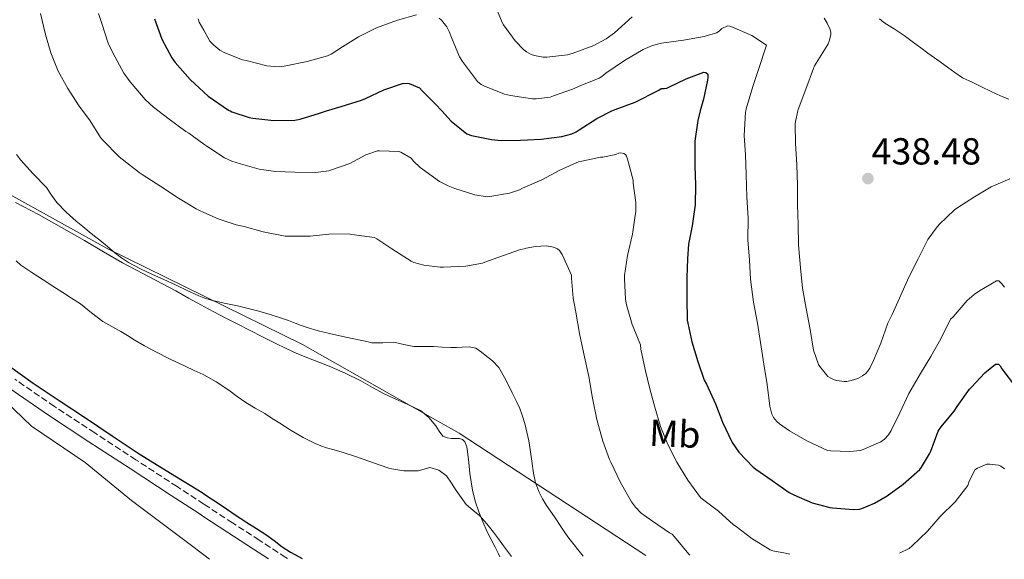
# Model space of a CAD drawing. Units: metres. Extents: x 559912 to 563356, y 4703104 to 4705587.
# Drawn here: x 561085 to 561348, y 4703255 to 4703398 of the extents above; entities that cross this region are included whole.
import ezdxf
from ezdxf.enums import TextEntityAlignment as Align

# ---------------------------------------------------------------- set-up
doc = ezdxf.new("R2010")
doc.units = ezdxf.units.M
doc.header["$MEASUREMENT"] = 0
doc.linetypes.add('DGN Style 3', pattern=[2.435891, 1.739922, -0.695969])
for name, color, linetype, lineweight in [('Camino', 7, 'DGN Style 3', 0), ('Cota de punto acotado terreno', 7, 'Continuous', 0), ('Curva de nivel directora', 30, 'Continuous', 30), ('Curva de nivel intermedia', 30, 'Continuous', 0), ('Etiqueta de uso rústico', 92, 'Continuous', 0), ('Límite de municipio', 7, 'Continuous', 0), ('Línea de cambio de uso (parcela vista)', 92, 'Continuous', 0), ('Margen derecho', 7, 'Continuous', 0), ('Punto acotado terreno (símbolo)', 7, 'Continuous', 0)]:
    doc.layers.add(name, color=color, linetype=linetype, lineweight=lineweight)
doc.styles.add('Style-Arial', font='arial.ttf')

# ---------------------------------------------------------------- blocks, each defined once
blk = doc.blocks.new('5PATER')
at = {"layer": 'Punto acotado terreno (símbolo)', "linetype": 'Continuous', "lineweight": 0}
h = blk.add_hatch(color=51, dxfattribs=at)
edge = h.paths.add_edge_path()
edge.add_ellipse((0, 0), major_axis=(-0.11, -0.111), ratio=0.999422, start_angle=0, end_angle=360)

msp = doc.modelspace()

# ---------------------------------------------------------------- linework, layer by layer
at = {"layer": 'Camino', "color": 7, "linetype": 'DGN Style 3', "lineweight": 0}
msp.add_polyline3d([(561156.63, 4703254.75, 399.83), (561156.2, 4703255.03, 399.83), (561149.12, 4703259.65, 399.82), (561142.06, 4703264.24, 399.8), (561134.65, 4703269.07, 399.81), (561134.39, 4703269.24, 399.81), (561127.24, 4703273.91, 399.83), (561116.28, 4703281.06, 399.91), (561105.32, 4703288.22, 399.99), (561094.57, 4703295.24, 399.97), (561084.06, 4703302.52, 399.93)], dxfattribs=at)
at = {"layer": 'Curva de nivel directora', "color": 30, "linetype": 'Continuous', "lineweight": 30, "flags": 128}
for points, elevation in [([(561121.22, 4703398.42), (561123.22, 4703393.04), (561125.89, 4703388.04), (561126.78, 4703386.84), (561130.77, 4703382.29), (561134.4, 4703378.92), (561135.55, 4703377.84), (561140.94, 4703374.13), (561141.38, 4703373.91), (561141.84, 4703373.68), (561146.48, 4703372.15), (561147.44, 4703371.99), (561152.99, 4703371.35), (561158.59, 4703371.44), (561160.08, 4703371.76), (561165.2, 4703373.33), (561167.08, 4703373.91), (561171.01, 4703375.12), (561176.43, 4703376.79), (561177.49, 4703377.27), (561182.3, 4703379.54), (561187.34, 4703381.27), (561188.58, 4703381.36), (561189.07, 4703381.27), (561191.84, 4703380.05), (561192.54, 4703379.32), (561196.06, 4703375.75), (561197.76, 4703373.91), (561200.29, 4703371.19), (561204.45, 4703367.81), (561205.65, 4703367.41), (561210.99, 4703366.29), (561213.55, 4703366.08), (561218.77, 4703366.1), (561224.27, 4703366.37), (561229.74, 4703367.14), (561232.38, 4703367.87), (561233.58, 4703368.4), (561234.35, 4703368.87), (561239.1, 4703371.92), (561243.09, 4703373.91), (561243.98, 4703374.35), (561249.25, 4703376.26), (561255.57, 4703379.43), (561256.22, 4703379.87), (561257.02, 4703379.91), (561257.73, 4703380.03), (561258.26, 4703380.23), (561262.86, 4703382.45), (561267.54, 4703384.27), (561268.14, 4703384.13), (561268.69, 4703383.67), (561268.69, 4703382.8), (561268.54, 4703382.15), (561267.46, 4703377.03), (561266.63, 4703373.91), (561265.97, 4703371.38), (561265.2, 4703365.84), (561265.2, 4703365.17), (561265.2, 4703364.53), (561265.2, 4703359.27), (561265.34, 4703354.13), (561265.25, 4703348.9), (561264.46, 4703343.38), (561263.47, 4703338.45), (561263.2, 4703334.59), (561263.09, 4703329.55), (561263.04, 4703324.03), (561263.15, 4703318.21), (561263.29, 4703317.47), (561264.37, 4703312.48), (561265.95, 4703307.19), (561267.66, 4703302.29), (561268.27, 4703301.15), (561270.69, 4703295.92), (561272.54, 4703291.04), (561275.13, 4703285.68), (561276.93, 4703283.06), (561280.69, 4703279.11), (561281.41, 4703278.59), (561285.82, 4703275.54), (561290.36, 4703272.35)], 425), ([(561082, 4703306.39), (561088.92, 4703301.49), (561095.88, 4703296.85), (561102.84, 4703292.21), (561109.99, 4703287.41), (561117.13, 4703282.61), (561125.54, 4703277.48), (561133.93, 4703272.34), (561134.39, 4703272.03), (561138.74, 4703269.12), (561143.54, 4703265.9), (561144.26, 4703265.42), (561145.84, 4703264.34), (561148.38, 4703262.76), (561150.92, 4703261.17), (561153.1, 4703259.55), (561155.28, 4703257.92), (561157.5, 4703256.51), (561159.79, 4703255.19), (561160.55, 4703254.78)], 400), ([(561290.36, 4703272.35), (561291.53, 4703271.76), (561296.48, 4703269.62), (561301.12, 4703268.32), (561301.84, 4703268.24), (561307.45, 4703267.84), (561309.08, 4703267.94), (561309.71, 4703268.11), (561313.08, 4703269.54), (561316.38, 4703271.44), (561320.7, 4703274.58), (561325.09, 4703278.48), (561325.58, 4703279.11), (561327.73, 4703282.66), (561328.03, 4703283.38), (561330, 4703288.64), (561330.33, 4703289.23), (561330.77, 4703289.79), (561334.24, 4703293.99), (561335.05, 4703295.28), (561338.35, 4703299.86), (561338.85, 4703300.35), (561342.4, 4703304.18), (561345.31, 4703306.55), (561346.05, 4703306.51), (561346.51, 4703306.03), (561346.96, 4703305.31), (561350.62, 4703300.46)], 425)]:
    msp.add_lwpolyline(points, dxfattribs=dict(at, elevation=elevation))
at = {"layer": 'Curva de nivel intermedia', "color": 30, "linetype": 'Continuous', "lineweight": 0, "flags": 128}
for points, elevation in [([(561211.54, 4703403.04), (561213.86, 4703397.47), (561214.22, 4703396.85), (561217.33, 4703392.56), (561219.65, 4703390.16), (561220.34, 4703389.67), (561221.57, 4703388.99), (561222.46, 4703388.66), (561224.8, 4703388.24), (561225.73, 4703388.23), (561231.3, 4703388.87), (561232.75, 4703389.31), (561238.27, 4703391.36), (561241.6, 4703393.12), (561243.82, 4703394.72), (561248.48, 4703399.01)], 435), ([(561090.88, 4703399.89), (561092.21, 4703394.23), (561093.63, 4703389.35), (561095.6, 4703384.48), (561098.16, 4703379.92), (561100.99, 4703375.48), (561104.11, 4703371.33), (561106.88, 4703366.84), (561107.49, 4703366.16), (561111.85, 4703361.7), (561112.59, 4703361.12), (561117.12, 4703357.51), (561117.95, 4703357.01), (561122.97, 4703353.83), (561127.61, 4703350.74), (561132.35, 4703347.84), (561133.23, 4703347.44), (561134.39, 4703346.93), (561138.24, 4703345.22), (561143.04, 4703343.57), (561145.12, 4703343.16), (561150.16, 4703341.76), (561156.08, 4703340.61), (561156.91, 4703340.56), (561162.67, 4703340.56), (561167.65, 4703341.11), (561172.96, 4703341.22), (561173.82, 4703341.06), (561179.81, 4703340.21), (561180.48, 4703339.88), (561184.46, 4703337.22), (561189.65, 4703333.89), (561190.35, 4703333.59), (561192.96, 4703332.87), (561197.33, 4703332.32), (561198.19, 4703332.32), (561204.16, 4703332.6), (561208.61, 4703333.4), (561209.23, 4703333.64), (561213.95, 4703335.35), (561218.75, 4703337.04), (561219.69, 4703337.2), (561220.29, 4703337.4), (561222.72, 4703337.86), (561225.6, 4703337.97), (561226.65, 4703337.87), (561227.52, 4703337.63), (561228.56, 4703337.2), (561229.1, 4703336.8), (561229.82, 4703335.7), (561232.29, 4703330.23), (561232.3, 4703329.39), (561232.73, 4703324.11), (561233.52, 4703320.32), (561234.46, 4703314.64), (561235.65, 4703309.25), (561236.97, 4703303.2), (561237.92, 4703297.49), (561239.07, 4703291.8), (561240.65, 4703286), (561242.46, 4703281.14), (561242.84, 4703280.4), (561245.42, 4703275.04), (561248.28, 4703269.86), (561249.36, 4703268.44), (561250.92, 4703266.84), (561253.9, 4703264.69), (561258.46, 4703261.63), (561259.12, 4703261.22), (561259.69, 4703260.67), (561260.2, 4703260.02), (561263.61, 4703255.97), (561263.88, 4703255.69)], 415), ([(561106.35, 4703399.83), (561107.25, 4703397.22), (561108.94, 4703392), (561110.18, 4703389.41), (561113.09, 4703383.96), (561114.72, 4703381.64), (561115.31, 4703381.01), (561118.72, 4703377.01)], 420), ([(561132.83, 4703398.44), (561133.18, 4703397.56), (561134.4, 4703395.41), (561136.02, 4703392.53), (561137.01, 4703391.43), (561138.62, 4703390.13), (561139.98, 4703389.4), (561144.67, 4703387.57), (561145.68, 4703387.32), (561151.18, 4703385.92), (561154.35, 4703385.64), (561155.78, 4703385.81), (561161.94, 4703387.09), (561167.33, 4703388.58), (561168.29, 4703389.01), (561171.33, 4703390.95), (561175.58, 4703393.68), (561180.35, 4703396.07), (561186, 4703398.1), (561191.04, 4703399.52)], 430), ([(561197.1, 4703398.61), (561197.7, 4703398.05), (561199.12, 4703396.31), (561199.78, 4703395.07), (561200.37, 4703393.47), (561202.51, 4703388.34), (561203.3, 4703387.07), (561203.82, 4703386.37), (561207.3, 4703381.79), (561208.29, 4703380.99), (561209.01, 4703380.58), (561214.51, 4703378.37), (561216.05, 4703378.02), (561221.94, 4703377.14), (561222.88, 4703377.14), (561226.64, 4703377.6), (561227.55, 4703377.92), (561232.86, 4703379.78), (561234.22, 4703380.47), (561239.66, 4703382.63), (561240.42, 4703383.09), (561241.46, 4703383.94), (561246.42, 4703387.33), (561251.39, 4703390.24), (561253.95, 4703391.31), (561256.34, 4703391.95), (561262.14, 4703392.8), (561267.66, 4703393.71)], 430), ([(561267.66, 4703393.71), (561270.98, 4703394.69), (561271.65, 4703395.17), (561272.38, 4703395.86), (561273.92, 4703396.59), (561274.51, 4703396.47), (561275.18, 4703396.23), (561280.4, 4703394.05), (561284.3, 4703391.46), (561283.97, 4703390.63), (561282.37, 4703385.71), (561280.61, 4703380.47), (561278.82, 4703374.48), (561278.73, 4703373.91), (561278.69, 4703373.63), (561278.35, 4703367.35), (561278.64, 4703362.21), (561278.9, 4703356.99), (561279.06, 4703350.93), (561279.36, 4703345.35), (561279.34, 4703339.63), (561279.74, 4703334.24), (561280.01, 4703329.11), (561280.83, 4703323.04), (561281.89, 4703317.46), (561282.69, 4703312.29), (561283.6, 4703306.55), (561284.46, 4703301.11), (561285.15, 4703295.36), (561285.73, 4703293.17), (561286.14, 4703292.35), (561287.02, 4703291.25), (561287.76, 4703290.59), (561290.4, 4703288.77), (561295.04, 4703286.13), (561300.53, 4703283.54), (561301.36, 4703283.47), (561306.46, 4703283.3), (561309.29, 4703283.57), (561310.01, 4703283.78), (561314.77, 4703285.84), (561315.68, 4703286.55), (561316.81, 4703287.7), (561317.53, 4703288.85), (561319.82, 4703293.52), (561322.24, 4703298.67), (561325.28, 4703304.03), (561328.08, 4703308.53), (561330.72, 4703313.3), (561333.34, 4703318.51), (561333.98, 4703319.15), (561337.76, 4703323.49), (561339.58, 4703325.09), (561341.01, 4703326), (561345.57, 4703328.72), (561346.16, 4703328.66), (561346.99, 4703327.89), (561347.66, 4703326.98)], 430), ([(561299.62, 4703398.63), (561300.48, 4703397.33), (561301.26, 4703395.63), (561301.38, 4703394.79), (561301.38, 4703394.15), (561301.01, 4703392.47), (561300.72, 4703391.81), (561300.18, 4703390.93), (561297.1, 4703385.95), (561296.78, 4703385.2), (561294.8, 4703379.68), (561292.72, 4703374.32), (561292.62, 4703373.91), (561291.97, 4703371.15), (561291.9, 4703370.37), (561291.97, 4703365.35), (561292.4, 4703359.59), (561292.51, 4703354.13), (561292.53, 4703348.98), (561292.67, 4703343.65), (561292.81, 4703338.29), (561293.36, 4703332.19), (561293.89, 4703326.71), (561294.85, 4703321.33), (561295.93, 4703315.7), (561296.83, 4703310.21), (561298.11, 4703306.42), (561298.45, 4703305.86), (561300.65, 4703303.27), (561301.26, 4703302.87), (561302.29, 4703302.37), (561303.04, 4703302.15), (561304.93, 4703301.91), (561305.68, 4703301.94), (561306.8, 4703302.13), (561308.59, 4703302.74), (561309.85, 4703303.38), (561310.7, 4703304.02), (561311.18, 4703304.53), (561311.81, 4703305.46), (561312.81, 4703307.47), (561314.72, 4703312.11), (561316.61, 4703317.44), (561317.74, 4703319.7), (561320.08, 4703324.91), (561322.22, 4703329.63), (561324.72, 4703334.58), (561327.3, 4703339.7), (561329.44, 4703342.75), (561330.27, 4703343.67), (561334.35, 4703347.58)], 435), ([(561118.72, 4703377.01), (561120.98, 4703374.95), (561125.17, 4703371.72), (561129.57, 4703368.47), (561130.41, 4703368), (561134.39, 4703365.12), (561135.17, 4703364.56), (561139.89, 4703361.4), (561141.82, 4703360.52), (561144.16, 4703359.84), (561149.1, 4703358.45), (561153.45, 4703357.81), (561158.65, 4703357.6), (561164.11, 4703357.52), (561167.69, 4703358.02), (561168.38, 4703358.23), (561173.28, 4703359.97), (561177.55, 4703362.2), (561180.64, 4703363.3), (561181.2, 4703363.32), (561186.37, 4703363.12), (561186.85, 4703362.96), (561189.62, 4703361.35), (561190.22, 4703360.56), (561192, 4703358.84), (561192.65, 4703358.4), (561197.2, 4703355.16), (561199.44, 4703353.97), (561201.25, 4703353.3), (561206.59, 4703351.62), (561209.87, 4703351.03), (561210.61, 4703351.17), (561215.77, 4703352), (561218.48, 4703352.95), (561219.26, 4703353.36), (561224.43, 4703355.6), (561229.26, 4703358.18), (561234.38, 4703360.48), (561235.04, 4703360.59), (561240.06, 4703361.6), (561240.67, 4703361.62), (561244.18, 4703362.34), (561244.94, 4703362.69), (561245.49, 4703362.75), (561246.26, 4703362.61), (561246.69, 4703362.31), (561247.01, 4703361.87), (561247.28, 4703361.09), (561248.72, 4703355.46), (561248.78, 4703354.72), (561249.47, 4703349.52), (561249.47, 4703347.03), (561249.28, 4703346.05), (561248.56, 4703341.09), (561247.26, 4703335.41), (561246.43, 4703330.1), (561246.43, 4703329.22), (561246.7, 4703323.78), (561247.01, 4703322.32), (561248.45, 4703317.11), (561248.72, 4703316.47), (561250.7, 4703311.62), (561250.83, 4703310.55), (561251.92, 4703305.09), (561253.2, 4703299.91), (561254.57, 4703295.07), (561256.05, 4703289.91), (561258.01, 4703285.11), (561260.43, 4703280.43), (561263.31, 4703275.65), (561266.7, 4703271.03), (561267.23, 4703270.61), (561271.53, 4703267.35), (561275.48, 4703263.75), (561276.19, 4703263.28), (561280.38, 4703260.07), (561285.29, 4703257.07), (561285.95, 4703256.85), (561289.36, 4703256.16), (561290.46, 4703255.92)], 420), ([(561084.52, 4703362.34), (561085.52, 4703360.87), (561088.94, 4703357.16), (561092.43, 4703353.54), (561093.8, 4703351.54), (561095.23, 4703349.57), (561097.75, 4703347), (561100.41, 4703344.58), (561102.11, 4703343.13), (561103.84, 4703341.7), (561105.25, 4703340.59), (561106.67, 4703339.48), (561108.69, 4703337.83), (561110.7, 4703336.18), (561112.45, 4703334.83), (561114.29, 4703333.62), (561117.47, 4703331.91), (561120.73, 4703330.37), (561123.77, 4703329.01), (561126.8, 4703327.65), (561129.9, 4703326.14), (561133.02, 4703324.66), (561134.39, 4703324.21)], 410), ([(561334.35, 4703347.58), (561335.25, 4703348.24), (561339.71, 4703351.04), (561344.16, 4703353.73), (561349.09, 4703355.89)], 435), ([(561084.43, 4703334), (561085.66, 4703332.9), (561088.6, 4703330.88), (561091.6, 4703328.95), (561094.2, 4703327.29), (561096.8, 4703325.62), (561099.15, 4703324.09), (561101.5, 4703322.55), (561104.48, 4703320.19), (561107.49, 4703317.86), (561109.87, 4703316.52), (561112.27, 4703315.21), (561114.05, 4703314.12), (561115.84, 4703313.03), (561118.61, 4703311.4), (561121.44, 4703309.85), (561125.4, 4703307.88)], 405), ([(561134.39, 4703324.21), (561136.37, 4703323.55), (561139.81, 4703322.76), (561141.58, 4703322.4), (561143.36, 4703322.04), (561146.21, 4703321.33), (561149.05, 4703320.58), (561152.07, 4703319.75), (561155.05, 4703318.8), (561156.9, 4703318.11), (561158.75, 4703317.41), (561160.31, 4703316.83), (561161.89, 4703316.26), (561164.86, 4703315.36), (561167.89, 4703314.64), (561172.17, 4703313.73), (561176.46, 4703312.82), (561177.81, 4703312.52), (561179.15, 4703312.23), (561182.05, 4703312.22), (561184.96, 4703312.37), (561187.66, 4703311.77), (561190.37, 4703311.25), (561192.95, 4703311.23), (561195.53, 4703311.2), (561197.86, 4703311.05), (561200.19, 4703310.92), (561201.71, 4703310.95), (561203.23, 4703311.03), (561205.11, 4703311.17), (561206.86, 4703310.76), (561208.33, 4703309.67), (561209.74, 4703308.58), (561210.52, 4703308), (561211.29, 4703307.41), (561213.01, 4703305.64), (561214.88, 4703302.36), (561216.51, 4703298.9), (561217.16, 4703297.63), (561217.79, 4703296.36), (561218.54, 4703294.68), (561219.21, 4703292.96), (561219.91, 4703290.71), (561220.46, 4703288.42), (561220.92, 4703286.13), (561221.32, 4703283.83), (561221.76, 4703280.67), (561222.19, 4703277.51), (561222.76, 4703274.92), (561223.69, 4703272.44), (561224.64, 4703270.64), (561225.71, 4703268.93), (561227.78, 4703265.84), (561229.87, 4703262.76), (561230.76, 4703261.45), (561231.66, 4703260.16), (561235.48, 4703255.44)], 410), ([(561125.4, 4703307.88), (561129.39, 4703305.97), (561131.78, 4703304.86), (561134.17, 4703303.75), (561134.39, 4703303.63), (561137.7, 4703301.8), (561141.08, 4703299.6), (561143.3, 4703297.93), (561145.53, 4703296.28), (561148.06, 4703294.83), (561150.59, 4703293.38), (561152.59, 4703292.08), (561154.59, 4703290.77), (561156.14, 4703289.8), (561157.69, 4703288.84), (561160.82, 4703287.02), (561164.04, 4703285.36), (561165.51, 4703284.75), (561167.02, 4703284.24), (561169.13, 4703283.69), (561171.23, 4703283.11), (561174.77, 4703281.89), (561178.32, 4703280.68), (561181.11, 4703279.71), (561183.9, 4703278.74), (561187.67, 4703278.12), (561191.52, 4703278.15), (561193.06, 4703278.6), (561194.59, 4703278.98), (561196.98, 4703278.34), (561199, 4703276.77), (561200.35, 4703274.82), (561201.6, 4703272.87), (561202.9, 4703271.02), (561204.27, 4703269.2), (561206.06, 4703267.67), (561207.9, 4703266.18), (561209.76, 4703264.03), (561211.53, 4703261.8), (561212.87, 4703259.99), (561214.2, 4703258.18), (561216.31, 4703255.27)], 405), ([(561319.67, 4703256.18), (561322.28, 4703257.47), (561323.12, 4703258.16), (561327.15, 4703262.02), (561330.52, 4703266), (561334.57, 4703269.84), (561337.92, 4703274.19), (561338.22, 4703275.11), (561339.81, 4703278.37), (561340.45, 4703278.79), (561342.97, 4703279.86), (561343.79, 4703279.87), (561346.11, 4703279.6), (561346.73, 4703279.35), (561347.65, 4703278.63)], 420)]:
    msp.add_lwpolyline(points, dxfattribs=dict(at, elevation=elevation))
at = {"layer": 'Límite de municipio', "color": 7, "linetype": 'Continuous', "lineweight": 0}
msp.add_polyline3d([(560840.78, 4703463.34, 397.37), (560852.11, 4703460.8, 397.41), (560871.2, 4703451.27, 396.75), (560876.45, 4703448.71, 396.65), (560896.77, 4703438.81, 396.91), (560935.2, 4703420.39, 396.67), (560941.18, 4703417.72, 397.37), (560949.96, 4703413.53, 398.81), (560980.75, 4703397.52, 402.12), (560999.61, 4703389.19, 401.85), (561014.72, 4703382.52, 402.07), (561041.03, 4703369.98, 402.78), (561045.64, 4703367.78, 402.99), (561070.07, 4703356.98, 405.88), (561082.67, 4703351.65, 407.31), (561108.62, 4703337.29, 409.67), (561160.66, 4703311.75, 408.81), (561189.8, 4703295.23, 406.42), (561202.39, 4703288.11, 406.54), (561252.09, 4703255.59, 412.94)], dxfattribs=at)
at = {"layer": 'Línea de cambio de uso (parcela vista)', "color": 92, "linetype": 'Continuous', "lineweight": 0}
for points in [[(561348.83, 4703377.02, 438.91), (561347.21, 4703377.7, 438.91), (561345.6, 4703378.43, 438.91), (561343.77, 4703379.31, 438.91), (561341.94, 4703380.2, 438.91), (561339.21, 4703381.45, 438.89), (561336.51, 4703382.78, 438.83), (561334.46, 4703384.14, 438.76), (561332.48, 4703385.61, 438.65), (561329.89, 4703387.47, 438.45), (561327.3, 4703389.34, 438.24), (561325.39, 4703390.75, 438.14), (561323.47, 4703392.17, 438.08), (561320.91, 4703393.98, 438.04), (561318.32, 4703395.74, 438), (561316.92, 4703396.61, 437.97), (561315.52, 4703397.5, 437.95), (561314.36, 4703398.4, 437.92)], [(561084.17, 4703349.58, 407.19), (561090.34, 4703346.34, 408), (561096.49, 4703342.91, 408.53), (561102.62, 4703339.41, 408.75), (561107.66, 4703336.42, 408.77), (561112.72, 4703333.46, 408.75), (561119.81, 4703329.73, 408.71), (561126.93, 4703326.05, 408.64), (561130.34, 4703324.11, 408.55), (561133.76, 4703322.19, 408.46), (561134.39, 4703321.85, 408.46), (561137.01, 4703320.46, 408.45), (561140.27, 4703318.77, 408.43), (561143.43, 4703317.16, 408.41), (561146.59, 4703315.55, 408.38), (561150.01, 4703313.83, 408.35), (561153.42, 4703312.11, 408.3), (561156.28, 4703310.7, 408.23), (561159.15, 4703309.33, 408.11), (561163.43, 4703307.64, 407.87), (561167.74, 4703306.02, 407.61), (561172.03, 4703304.1, 407.41), (561176.25, 4703302.05, 407.2), (561179.34, 4703300.32, 406.91), (561182.43, 4703298.61, 406.64), (561185.55, 4703297.2, 406.52), (561188.69, 4703295.82, 406.45), (561190.39, 4703295.02, 406.41), (561192.06, 4703294.14, 406.38), (561194.29, 4703292.3, 406.38), (561196.22, 4703290.11, 406.38), (561197.06, 4703288.71, 406.32), (561198.08, 4703287.38, 406.27), (561199.17, 4703286.89, 406.28), (561200.33, 4703286.7, 406.29), (561201.4, 4703286.73, 406.29), (561202.46, 4703286.72, 406.3), (561203.27, 4703286.42, 406.3), (561203.9, 4703285.81, 406.29), (561204.42, 4703284.55, 406.23), (561204.64, 4703283.26, 406.14), (561204.95, 4703280.35, 405.92), (561205.28, 4703277.44, 405.69), (561205.58, 4703275.2, 405.52), (561205.95, 4703272.98, 405.34), (561206.66, 4703270.07, 405.15), (561207.63, 4703267.23, 404.99), (561208.69, 4703264.53, 404.85), (561209.89, 4703261.9, 404.7), (561210.93, 4703259.83, 404.54), (561211.98, 4703257.76, 404.4), (561212.75, 4703256.2, 404.35), (561213.23, 4703255.24, 404.34)], [(561081.54, 4703296.62, 399.07), (561088.47, 4703290.01, 398.94), (561102.74, 4703280.31, 397.85), (561115.07, 4703270.23, 397.32), (561130.4, 4703258.81, 397.58), (561134.39, 4703255.75, 397.66), (561135.93, 4703254.57, 397.69)]]:
    msp.add_polyline3d(points, dxfattribs=at)
at = {"layer": 'Margen derecho', "color": 7, "linetype": 'Continuous', "lineweight": 0}
msp.add_polyline3d([(561151.57, 4703254.7, 399.83), (561147.59, 4703257.3, 399.82), (561140.53, 4703261.89, 399.8), (561134.39, 4703265.89, 399.81), (561133.12, 4703266.73, 399.81), (561125.71, 4703271.56, 399.83), (561114.75, 4703278.72, 399.91), (561103.79, 4703285.87, 399.99), (561093, 4703292.91, 399.97), (561082.41, 4703300.25, 399.93)], dxfattribs=at)

# ---------------------------------------------------------------- block references
at = {"layer": 'Punto acotado terreno (símbolo)', "color": 7, "linetype": 'Continuous', "lineweight": 0, "xscale": 10, "yscale": 10, "zscale": 10}
msp.add_blockref('5PATER', (561311.3, 4703355.92, 438.48), dxfattribs=at)

# ---------------------------------------------------------------- texts
at = {"layer": 'Cota de punto acotado terreno', "color": 7, "linetype": 'Continuous', "lineweight": 0, "style": 'Style-Arial'}
msp.add_text('438.48', height=7, dxfattribs=at).set_placement((561312.26, 4703359.67, 438.48))
at = {"layer": 'Etiqueta de uso rústico', "color": 92, "linetype": 'Continuous', "lineweight": 0, "style": 'Style-Arial'}
msp.add_text('Mb', height=7, rotation=357.36, dxfattribs=at).set_placement((561259.88, 4703287.98, 420.48), align=Align.MIDDLE_CENTER)

doc.saveas('drawing.dxf')
